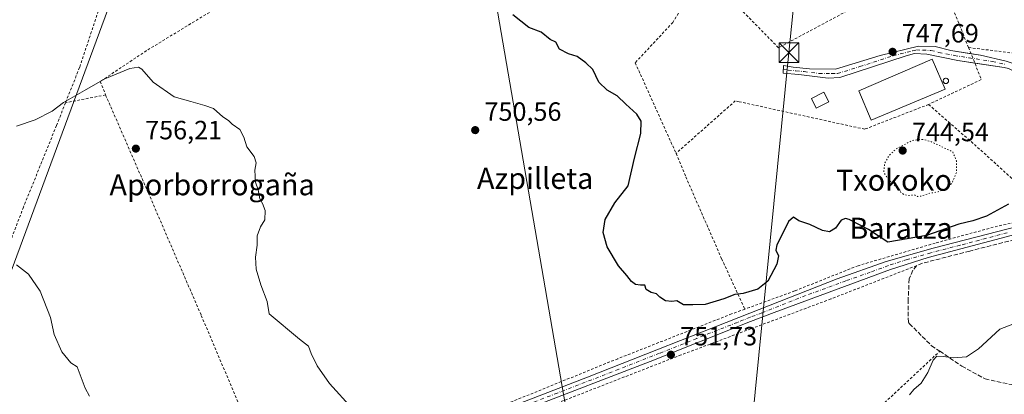
# Model space of a CAD drawing. Units: metres. Extents: x 590059 to 593503, y 4754470 to 4756829.
# Drawn here: x 591414 to 591788, y 4755867 to 4756009 of the extents above; entities that cross this region are included whole.
import ezdxf
from ezdxf.enums import TextEntityAlignment as Align

# ---------------------------------------------------------------- set-up
doc = ezdxf.new("R2010")
doc.units = ezdxf.units.M
doc.header["$MEASUREMENT"] = 0
for name, pattern in [('DGN Style 2', [1.6480167562047852, 0.988810053722871, -0.6592067024819142]), ('DGN Style 3', [2.307223458686699, 1.648016756204785, -0.6592067024819142]), ('DGN Style 4', [2.6384748266838614, 1.318413404963828, -0.6592067024819142, 0.001648016756204785, -0.6592067024819142]), ('DGN Style 5', [1.1536117293433497, 0.4944050268614355, -0.6592067024819142])]:
    doc.linetypes.add(name, pattern=pattern)
for name, color, linetype, lineweight in [('Alambrada', 7, 'DGN Style 2', 0), ('Camino Cxs', 7, 'Continuous', 0), ('Camino eje', 30, 'DGN Style 4', 13), ('Curva de nivel maestra', 30, 'Continuous', 30), ('Curva de nivel normal', 30, 'Continuous', 0), ('Curva de nivel normal depresión', 30, 'DGN Style 5', 0), ('Edificación Cxs', 1, 'Continuous', 13), ('Edificación industrial Cxs', 135, 'Continuous', 13), ('Espacio natural protegido CxS', 121, 'Continuous', 0), ('Instalación de energía eléctrica Cxs', 135, 'Continuous', 0), ('Muro lineal', 1, 'DGN Style 3', 13), ('Pastizal CxS', 92, 'Continuous', 0), ('Pista no pavimentada Cxs', 111, 'Continuous', 0), ('Pista no pavimentada eje', 91, 'DGN Style 4', 0), ('Prado CxS', 92, 'Continuous', 0), ('Punto de cota en terreno', 7, 'Continuous', 0), ('Rótulo de punto de cota en terreno', 7, 'Continuous', 0), ('Silo Cxs', 1, 'Continuous', 0), ('Tendido', 6, 'Continuous', 0), ('Texto cartográfico', 7, 'Continuous', 0), ('Torre de tendido puntual', 7, 'Continuous', 0)]:
    doc.layers.add(name, color=color, linetype=linetype, lineweight=lineweight)
doc.styles.add('Style-Arial', font='txt')

# ---------------------------------------------------------------- blocks, each defined once
blk = doc.blocks.new('*U9')
at = {"layer": 'Prado CxS', "color": 92, "linetype": 'Continuous', "lineweight": 0}
blk.add_polyline3d([(591319.4999000002, 4755918.1917, 762.0774999999995), (591393.8202999998, 4755866.738500001, 765.0859000000055), (591498.3640999999, 4756149.3159, 733.6337000000058), (591422.3361000001, 4756166.2443, 735.6901000000071), (591413.9787, 4756156.277899999, 736.155899999998), (591338.2862999998, 4756066.013300001, 750.6999000000069), (591312.1503, 4755936.158500001, 761.9519)], close=True, dxfattribs=at)
blk = doc.blocks.new('5PATER')
at = {"layer": 'Instalación de energía eléctrica Cxs', "linetype": 'Continuous', "lineweight": 0}
h = blk.add_hatch(color=51, dxfattribs=at)
edge = h.paths.add_edge_path()
edge.add_ellipse((0, 0), major_axis=(-0.1095731443231308, -0.1110710700762829), ratio=0.9994222409660322, start_angle=0, end_angle=360)
blk = doc.blocks.new('5TTEND')
at = {"layer": 'Espacio natural protegido CxS', "color": 7, "linetype": 'Continuous', "lineweight": 0}
for p, q in [((-0.375, 0.3754), (0.375, -0.3746)), ((0.3720000000000001, 0.3784000000000001), (-0.3720000000000001, -0.3776))]:
    blk.add_line(p, q, dxfattribs=at)
at = {"layer": 'Espacio natural protegido CxS', "color": 7, "linetype": 'Continuous', "lineweight": 0, "flags": 128}
blk.add_lwpolyline([(-0.375, -0.3746), (0.375, -0.3746), (0.375, 0.3754), (-0.375, 0.3754), (-0.3720000000000001, -0.3776)], dxfattribs=at)

msp = doc.modelspace()

# ---------------------------------------------------------------- linework, layer by layer
at = {"layer": 'Alambrada', "color": 7, "linetype": 'DGN Style 2', "lineweight": 0, "extrusion": (0.008868012753915225, -0.1555660189255191, 0.9877856913852627), "elevation": -733877.6049457574, "flags": 128}
msp.add_lwpolyline([(861490.1771640368, 4657142.146097717), (861494.367752247, 4657129.584052294), (861473.8129965146, 4657121.198017373)], dxfattribs=at)
at = {"layer": 'Alambrada', "color": 7, "linetype": 'DGN Style 2', "lineweight": 0, "extrusion": (0.2522742126002933, 0.8112181766813792, 0.5275251571997686), "elevation": 4007839.9109535, "flags": 128}
msp.add_lwpolyline([(847233.0620344043, -2487796.217561792), (847210.2442962554, -2487803.951517304), (847200.2703160563, -2487803.478672848)], dxfattribs=at)
at = {"layer": 'Alambrada', "color": 7, "linetype": 'DGN Style 2', "lineweight": 0, "extrusion": (-0.01744527829995965, -0.003413206624867714, 0.9998419936597848), "elevation": -25795.79406559998, "flags": 128}
msp.add_lwpolyline([(-4553919.234157162, 1493422.459631474), (-4553919.234157162, 1493406.989372103)], dxfattribs=at)
at = {"layer": 'Alambrada', "color": 7, "linetype": 'DGN Style 2', "lineweight": 0, "extrusion": (0.6635964107396913, 0.7454192566444608, 0.06316593604957053), "elevation": 3937932.980654276, "flags": 128}
msp.add_lwpolyline([(2720372.997467801, -248487.2573510359), (2720346.154008917, -248490.8365986561), (2720316.928377178, -248485.3857134473)], dxfattribs=at)
at = {"layer": 'Alambrada', "color": 7, "linetype": 'DGN Style 2', "lineweight": 0}
for points in [[(591496.1700999998, 4756151.7501, 733.8077000000048), (591487.2401000002, 4756127.9101, 736.2473000000027), (591476.7301000003, 4756099.110099999, 740.1337000000058), (591462.1201, 4756059.270099999, 746.0316000000021), (591451.4101, 4756031.670100001, 752.0353000000032), (591444.1700999998, 4756011.9101, 754.0360999999976), (591437.0500999996, 4755990.470100001, 754.6457999999984), (591431.7401000002, 4755977.100099999, 755.1490999999951)], [(591653.8000999996, 4756123.720100001, 740.126099999994), (591645.5301000001, 4756115.590100001, 739.9446999999927), (591616.0500999996, 4756093.190099999, 738.5838999999978), (591585.7200999996, 4756073.190099999, 743.0109999999986), (591540.5301000001, 4756045.270099999, 745.7957000000025), (591504.5601000004, 4756022.5601, 751.0910000000005), (591462.4501, 4755996.880100001, 755.2094999999972), (591444.8901000004, 4755985.190099999, 755.1999999999972), (591446.9200999998, 4755980.0701, 755.4241000000038)], [(591773.9600999998, 4755998.0701, 755.449099999998), (591759.6901000004, 4756033.590100001, 748.0733999999939), (591750.0100999996, 4756034.550100001, 747.0328000000009), (591740.2401000002, 4756024.630100001, 745.169399999999), (591742.4401000004, 4756019.6801, 746.5433000000049), (591701.9200999998, 4755997.9901, 749.6793000000035), (591685.1001000004, 4756015.1601, 748.4704000000056), (591682.3201000001, 4756017.9901, 748.1441999999952), (591675.5301000001, 4756027.040100001, 746.388699999996), (591672.8000999996, 4756025.040100001, 746.8215999999958), (591661.9200999998, 4756007.590100001, 747.7817000000068), (591647.6401000004, 4755992.3101, 750.5887999999978), (591663.1201, 4755957.920100001, 749.0817999999999)], [(591446.9200999998, 4755980.0701, 755.4241000000038), (591463.1201, 4755942.960100001, 756.6637000000047), (591483.1901000004, 4755896.470100001, 756.7081000000035), (591501.3901000004, 4755853.5101, 757.9942000000011), (591511.4901000002, 4755829.280099999, 759.2639999999956)], [(591431.7401000002, 4755977.100099999, 755.1490999999951), (591428.3501000004, 4755968.550100001, 755.4584999999935), (591415.8300999999, 4755937.590100001, 758.4127000000008), (591402.1901000004, 4755901.9101, 761.4584000000032), (591394.6401000004, 4755884.800100001, 763.6098999999958), (591388.3501000004, 4755870.0701, 765.4787000000069)], [(591758.8000999996, 4755976.4801, 752.1849999999977), (591734.6101000002, 4755967.110099999, 749.921199999997), (591687.0301000001, 4755977.5101, 747.5328000000009), (591685.5701000001, 4755977.840100001, 747.4942000000011), (591663.1201, 4755957.920100001, 749.0817999999999)], [(591663.1201, 4755957.920100001, 749.0817999999999), (591666.8300999999, 4755949.040100001, 748.8834000000061), (591680.3901000004, 4755917.9901, 749.5964999999997), (591689.1801000005, 4755898.860099999, 750.974000000002)], [(591804.2600999996, 4755934.600099999, 754.395399999994), (591783.3101000004, 4755929.920100001, 751.3074999999953), (591761.3501000004, 4755923.920100001, 750.9453999999969), (591732.1201, 4755915.350099999, 751.093200000003), (591708.0701000001, 4755905.7601, 750.9853000000003), (591691.0100999996, 4755899.520099999, 750.9323000000004), (591689.1801000005, 4755898.860099999, 750.974000000002)], [(591754.2301000003, 4755915.350099999, 752.7421000000032), (591721.7600999996, 4755902.720100001, 752.5927999999985), (591691.4200999998, 4755891.380100001, 752.2247000000062), (591665.0301000001, 4755881.5101, 752.1579999999958), (591605.2301000003, 4755858.2301, 753.8712999999989), (591549.8701, 4755836.390100001, 756.3888000000007), (591533.8101000004, 4755830.530099999, 757.5043000000006)], [(591689.1801000005, 4755898.860099999, 750.974000000002), (591684.1501000002, 4755897.040100001, 750.863599999997), (591641.0301000001, 4755880.0701, 752.2207999999956), (591595.5100999996, 4755861.590100001, 753.3729000000022), (591548.2301000003, 4755843.6801, 755.7505999999995), (591511.4901000002, 4755829.280099999, 759.2639999999956)], [(591598.8901000004, 4755783.1601, 758.0025000000023), (591629.4801000003, 4755760.880100001, 758.8775000000023), (591683.9600999998, 4755811.120100001, 755.9401000000071), (591695.0100999996, 4755820.880100001, 755.2966000000015), (591725.3501000004, 4755847.670100001, 755.1312000000034), (591763.0500999996, 4755882.9001, 755.1022999999988)]]:
    msp.add_polyline3d(points, dxfattribs=at)
at = {"layer": 'Camino Cxs', "color": 7, "linetype": 'Continuous', "lineweight": 0}
for points in [[(591789.1300999997, 4755990.0801, 749.1508999999934), (591787.4501, 4755990.470100001, 749.1220999999932), (591769.8501000004, 4755993.200099999, 751.8981000000058), (591758.1700999998, 4755995.520099999, 749.9389999999986), (591753.4901000002, 4755995.7601, 750.1346000000049), (591750.3701, 4755994.960100001, 749.7284000000074), (591725.1300999997, 4755986.640100001, 748.1293000000006), (591720.7701000003, 4755986.4801, 748.2228000000032), (591709.6101000002, 4755987.840100001, 748.139599999995), (591703.6501000002, 4755988.4001, 748.198000000004), (591703.8501000004, 4755991.200099999, 748.5592000000034), (591707.5201000003, 4755990.6501, 748.6208000000044), (591713.7301000003, 4755990.0001, 748.0826999999991), (591723.4901000002, 4755989.840100001, 747.9615999999951), (591740.4801000003, 4755994.9901, 747.748900000006), (591754.9700999996, 4755998.5601, 748.4235000000045), (591761.2901, 4755998.4001, 748.1698000000034), (591767.2901, 4755996.880100001, 749.1880999999995), (591778.4901000002, 4755995.120100001, 754.9861999999994), (591788.2500999998, 4755992.880100001, 748.9872999999934)], [(591776.3243000006, 4755992.195900001, 756.7964999999967), (591769.8501000004, 4755993.200099999, 751.8981000000058), (591758.1700999998, 4755995.520099999, 749.9389999999986), (591753.4901000002, 4755995.7601, 750.1346000000049), (591750.3701, 4755994.960100001, 749.7284000000074), (591725.1300999997, 4755986.640100001, 748.1293000000006), (591720.7701000003, 4755986.4801, 748.2228000000032), (591709.6101000002, 4755987.840100001, 748.139599999995), (591703.6501000002, 4755988.4001, 748.198000000004), (591703.8501000004, 4755991.200099999, 748.5592000000034), (591707.5201000003, 4755990.6501, 748.6208000000044), (591713.7301000003, 4755990.0001, 748.0826999999991), (591723.4901000002, 4755989.840100001, 747.9615999999951), (591740.4801000003, 4755994.9901, 747.748900000006), (591754.9700999996, 4755998.5601, 748.4235000000045), (591761.2901, 4755998.4001, 748.1698000000034), (591767.2901, 4755996.880100001, 749.1880999999995), (591774.9216999998, 4755995.6808, 755.8739999999963)], [(591774.9216999998, 4755995.6808, 755.8739999999963), (591778.4901000002, 4755995.120100001, 754.9861999999994), (591788.2500999998, 4755992.880100001, 748.9872999999934), (591793.5301000001, 4755991.120100001, 749.1619999999967), (591804.0500999996, 4755986.2401, 749.4526999999945), (591810.8901000004, 4755980.720100001, 749.7782000000007), (591821.2001, 4755971.360099999, 753.8775000000023), (591825.2901, 4755968.4801, 753.1637999999948), (591829.9225000005, 4755965.684800001, 752.3215999999958)], [(591827.1801000005, 4755962.4301, 751.9563999999956), (591814.5000999998, 4755972.040100001, 750.6343000000053), (591802.4001000002, 4755982.170100001, 749.6940000000033), (591798.2901, 4755985.280099999, 749.5194000000047), (591793.0100999996, 4755988.2401, 749.3322999999947), (591789.1300999997, 4755990.0801, 749.1508999999934), (591787.4501, 4755990.470100001, 749.1220999999932), (591776.3243000006, 4755992.195900001, 756.7964999999967)]]:
    msp.add_polyline3d(points, dxfattribs=at)
at = {"layer": 'Camino eje', "color": 30, "linetype": 'DGN Style 4', "lineweight": 13}
msp.add_polyline3d([(591703.7500999998, 4755989.800100001, 748.3770999999979), (591705.5850999998, 4755989.5251, 748.3882000000012), (591708.5651000004, 4755989.245100001, 748.3285000000033), (591711.6700999998, 4755988.920100001, 748.1440000000002), (591717.2500999998, 4755988.2401, 748.1252999999998), (591722.1300999997, 4755988.1601, 748.0840000000027), (591724.3101000004, 4755988.2401, 748.0405000000028), (591732.8051000005, 4755990.815099999, 747.8329999999987), (591745.4250999996, 4755994.975099999, 748.0212999999932), (591752.6700999998, 4755996.7601, 749.3049000000028), (591754.2301000003, 4755997.1601, 748.9109999999928), (591756.5701000001, 4755997.040100001, 748.938599999994), (591759.7301000003, 4755996.960100001, 748.6172999999981), (591762.7301000003, 4755996.200099999, 748.3837000000058), (591768.5701000001, 4755995.040100001, 750.4357000000019), (591774.1700999998, 4755994.1601, 755.8833000000013), (591782.9700999996, 4755992.795100001, 750.1456999999937), (591787.8501000004, 4755991.675100001, 749.071100000001)], dxfattribs=at)
at = {"layer": 'Curva de nivel maestra', "color": 30, "linetype": 'Continuous', "lineweight": 30, "elevation": 750, "flags": 128}
msp.add_lwpolyline([(591789.0499999998, 4755938.690099999), (591780.7999999998, 4755934.1801), (591775.6299999999, 4755932.360099999), (591770.2999999998, 4755931.1501), (591758.04, 4755926.780099999), (591743.4100000003, 4755924.2301), (591736.0300000003, 4755929.040100001), (591728.7599999999, 4755932.800100001), (591727.2999999998, 4755933.200099999), (591725.6299999999, 4755932.550100001), (591723.5499999998, 4755929.550100001), (591721.2400000002, 4755928.1601), (591718.6699999999, 4755928.630100001), (591713.8499999996, 4755930.9001), (591709.7100000001, 4755932.340100001), (591707.5700000003, 4755933.720100001), (591705.7199999997, 4755932.120100001), (591703.8600000005, 4755928.120100001), (591701.3200000003, 4755923.300100001), (591700.9800000004, 4755921.280099999), (591701.9900000002, 4755919.140100001), (591701.3700000001, 4755915.860099999), (591697.9100000003, 4755909.520099999), (591694.0999999996, 4755906.450099999), (591688.5, 4755904.850099999), (591685.3700000001, 4755904.460100001), (591681.1799999997, 4755902.7401), (591674.0999999996, 4755900.610099999), (591669.54, 4755900.460100001), (591665.9600000001, 4755900.470100001), (591663.3899999997, 4755902.0601), (591661.5300000003, 4755901.7601), (591659.0599999996, 4755902.0701), (591656.9299999997, 4755903.420100001), (591655.7599999999, 4755904.670100001), (591653.6500000004, 4755905.190099999), (591651.7599999999, 4755906.340100001), (591651.25, 4755907.940099999), (591649.6299999999, 4755907.9001), (591647.7400000002, 4755908.170100001), (591646.2599999999, 4755909.350099999), (591644.5199999996, 4755911.630100001), (591641.2699999996, 4755915.2501), (591637.0099999999, 4755922.450099999), (591635.4400000004, 4755927.9301), (591636.2199999997, 4755932.880100001), (591639.9699999997, 4755939.130100001), (591644.9199999999, 4755945.6601), (591647.4299999997, 4755956.130100001), (591649.79, 4755965.450099999), (591649.9100000003, 4755970.120100001), (591648.2999999998, 4755972.840100001), (591644.1200000001, 4755976.610099999), (591640.8399999999, 4755979.720100001), (591637.04, 4755981.860099999), (591633.8099999996, 4755984.970100001), (591631.6399999997, 4755989.790100001), (591628.9699999997, 4755992.2501), (591625.6900000004, 4755994.690099999), (591622.3499999996, 4755995.630100001), (591618.9400000004, 4755997.420100001), (591617.5800000001, 4756000.0601), (591615.4199999999, 4756001.1601), (591612.0099999999, 4756003.8301), (591607.3600000005, 4756005.620100001), (591601.3200000003, 4756010.4901)], dxfattribs=at)
at = {"layer": 'Curva de nivel normal', "color": 30, "linetype": 'Continuous', "lineweight": 0, "flags": 128}
for points, elevation in [([(591413.1799999997, 4755968.26), (591420.2999999998, 4755970.66), (591426.6299999999, 4755973.939999999), (591430.9600000001, 4755977.220000001), (591438.9600000001, 4755981.720000001), (591446.6299999999, 4755986.220000001), (591456.0599999996, 4755990.17), (591459.4299999997, 4755990.640000001), (591460.6200000001, 4755989.859999999), (591465, 4755984.9), (591472.8899999997, 4755979.34), (591479.2800000003, 4755977.640000001), (591484.54, 4755976.119999999), (591487.8600000005, 4755974.980000001), (591491.3099999996, 4755971.84), (591493.4800000004, 4755970.42), (591494.8799999999, 4755969.029999999), (591497.8200000003, 4755966.970000001), (591499.3300000001, 4755964.130000001), (591500.4100000003, 4755960.430000001), (591503.2800000003, 4755956.779999999), (591504, 4755954.4), (591503.5300000003, 4755951.600000001), (591503.7999999998, 4755947.07), (591504.7699999996, 4755944.060000001), (591505.3899999997, 4755940.66), (591506.4100000003, 4755938.890000001), (591507.4199999999, 4755936.24), (591507.2699999996, 4755932.779999999), (591505.5899999999, 4755930.119999999), (591504.3399999999, 4755926.609999999), (591504.3200000003, 4755923.08), (591503.79, 4755918.609999999), (591503.9600000001, 4755914.060000001), (591505.8200000003, 4755908.08), (591508.1299999999, 4755901.800000001), (591508.9199999999, 4755897.039999999), (591520.3799999999, 4755887.539999999), (591523.8399999999, 4755884.83), (591524.8899999997, 4755882.07), (591527.0599999996, 4755877.380000001), (591531.7999999998, 4755870.619999999), (591540.5, 4755861.02)], 755), ([(591440.8399999999, 4755865.869999999), (591439.1799999997, 4755868.960000001), (591436.1299999999, 4755876.949999999), (591433.7599999999, 4755878.529999999), (591430.3099999996, 4755882.630000001), (591427.3899999997, 4755889.300000001), (591426.0300000003, 4755895.720000001), (591422.0800000001, 4755905.699999999), (591417.7000000002, 4755912.180000001), (591413.2000000002, 4755915.689999999)], 760), ([(591751.5999999996, 4755866.32), (591753.1799999997, 4755868.449999999), (591755.9699999997, 4755870.779999999), (591758.5800000001, 4755874.779999999), (591760.5599999996, 4755879.560000001), (591761.9299999997, 4755881), (591764.4199999999, 4755880.970000001), (591768.0800000001, 4755880.380000001), (591773.1500000004, 4755880.74), (591777.7100000001, 4755883.82), (591785.7599999999, 4755891.25), (591794.0599999996, 4755894.480000001)], 755)]:
    msp.add_lwpolyline(points, dxfattribs=dict(at, elevation=elevation))
at = {"layer": 'Curva de nivel normal depresión', "color": 30, "linetype": 'DGN Style 5', "lineweight": 0, "elevation": 745, "flags": 128}
msp.add_lwpolyline([(591756.6299999999, 4755963.25), (591752.6399999997, 4755962.84), (591746.4400000004, 4755959.539999999), (591743.7000000002, 4755957), (591742.2400000002, 4755954.199999999), (591741.8200000003, 4755950.9), (591742.8700000001, 4755949.17), (591744.9100000003, 4755946.66), (591747.3600000005, 4755944.66), (591748.3200000003, 4755943.140000001), (591749.5700000003, 4755942.26), (591751.6100000005, 4755941.92), (591753.5199999996, 4755942.210000001), (591754.6100000005, 4755941.600000001), (591756.1200000001, 4755941.74), (591759.4000000004, 4755942.850000001), (591762.4299999997, 4755943.32), (591765.5800000001, 4755944.51), (591767.6699999999, 4755946.609999999), (591769.4000000004, 4755950.74), (591769.3600000005, 4755955.050000001), (591768.0099999999, 4755958.449999999), (591759.9500000002, 4755962.310000001), (591756.6299999999, 4755963.25)], dxfattribs=at)
at = {"layer": 'Edificación Cxs', "color": 1, "linetype": 'Continuous', "lineweight": 13}
msp.add_polyline3d([(591721.0201000003, 4755977.470100001, 749.9425000000047), (591716.2801000001, 4755975.110099999, 749.9214999999967), (591714.4401000004, 4755978.800100001, 749.2250000000058), (591719.1801000005, 4755981.1501, 749.0850999999967), (591721.0201000003, 4755977.470100001, 749.9425000000047)], dxfattribs=at)
msp.add_3dface([(591721.0201000003, 4755977.470100001, 749.9425000000047), (591716.2801000001, 4755975.110099999, 749.9425000000047), (591714.4401000004, 4755978.800100001, 749.9425000000047), (591719.1801000005, 4755981.1501, 749.9425000000047)], dxfattribs=at)
at = {"layer": 'Edificación industrial Cxs', "color": 135, "linetype": 'Continuous', "lineweight": 13}
msp.add_polyline3d([(591765.0500999996, 4755982.2401, 751.7847999999941), (591737.1201, 4755970.470100001, 751.2887999999948), (591732.4401000004, 4755981.590100001, 749.3864000000032), (591760.2001, 4755993.590100001, 750.2342000000062), (591765.0500999996, 4755982.2401, 751.7847999999941)], dxfattribs=at)
msp.add_3dface([(591765.0500999996, 4755982.2401, 751.7847999999941), (591737.1201, 4755970.470100001, 751.7847999999941), (591732.4401000004, 4755981.590100001, 751.7847999999941), (591760.2001, 4755993.590100001, 751.7847999999941)], dxfattribs=at)
at = {"layer": 'Muro lineal', "color": 1, "linetype": 'DGN Style 3', "lineweight": 13}
msp.add_polyline3d([(591800.3601000002, 4755927.5101, 753.660799999998), (591774.3901000004, 4755920.880100001, 752.4873999999982), (591756.4801000003, 4755916.2401, 752.2939000000042), (591754.2301000003, 4755915.350099999, 752.7421000000032), (591752.8000999996, 4755913.590100001, 753.7485000000015), (591751.4801000003, 4755910.3101, 755.6242000000058), (591751.0701000001, 4755902.4801, 757.0835999999982), (591751.1501000002, 4755893.7501, 754.5892000000022), (591751.5500999996, 4755893.350099999, 754.6518000000069), (591759.9600999998, 4755884.960100001, 755.1554999999935), (591763.0500999996, 4755882.9001, 755.1022999999988), (591771.4700999996, 4755877.270099999, 755.8687999999966), (591780.2301000003, 4755872.390100001, 756.6306999999942), (591790.3901000004, 4755870.2401, 757.3699999999953)], dxfattribs=at)
at = {"layer": 'Pastizal CxS', "color": 92, "linetype": 'Continuous', "lineweight": 0}
msp.add_polyline3d([(591498.3640999999, 4756149.3159, 733.6337000000058), (591393.8202999998, 4755866.738500001, 765.0859000000055), (591319.4999000002, 4755918.1917, 762.0774999999995), (591312.1503, 4755936.158500001, 761.9519), (591338.2862999998, 4756066.013300001, 750.6999000000069), (591413.9787, 4756156.277899999, 736.155899999998), (591422.3361000001, 4756166.2443, 735.6901000000071)], close=True, dxfattribs=at)
msp.add_polyline3d([(591393.8202999998, 4755866.738500001, 765.0859000000055), (591498.3640999999, 4756149.3159, 733.6337000000058), (591422.3361000001, 4756166.2443, 735.6901000000071), (591413.9787, 4756156.277899999, 736.155899999998), (591338.2862999998, 4756066.013300001, 750.6999000000069), (591312.1503, 4755936.158500001, 761.9519), (591319.4999000002, 4755918.1917, 762.0774999999995), (591393.8202999998, 4755866.738500001, 765.0859000000055)], dxfattribs=at)
at = {"layer": 'Pista no pavimentada Cxs', "color": 111, "linetype": 'Continuous', "lineweight": 0}
for points in [[(591832.4698999999, 4755935.679500001, 755.8442000000068), (591809.0800999999, 4755931.170100001, 754.2494000000006), (591794.4600999998, 4755927.890100001, 752.9253000000026), (591758.7100999998, 4755918.470100001, 751.9015000000073), (591744.4401000004, 4755913.840100001, 752.2741999999998), (591700.2500999998, 4755897.5801, 751.5485000000045), (591691.2801000001, 4755894.1601, 751.7534000000014), (591653.3000999996, 4755879.020099999, 752.358600000007), (591606.6601, 4755861.020099999, 753.6576999999961), (591584.8000999996, 4755852.350099999, 754.1802000000025), (591550.1300999997, 4755838.6801, 756.1301999999997), (591531.5000999998, 4755831.5801, 757.5105999999942), (591484.9200999998, 4755814.2401, 763.2801999999938), (591478.6001000004, 4755811.520099999, 763.8901999999945), (591477.0401, 4755809.6801, 764.1971000000049), (591476.6001000004, 4755807.040100001, 764.5022000000026), (591477.4517000001, 4755804.0656, 764.7402000000002)], [(591466.4275000002, 4755811.833699999, 764.5868000000046), (591470.8800999997, 4755812.4801, 764.209600000002), (591476.0000999998, 4755813.6801, 763.7832999999956), (591535.6401000004, 4755836.7601, 756.9155000000028), (591554.2401000002, 4755843.920100001, 755.4952000000048), (591573.9901000002, 4755851.550100001, 754.3632999999973), (591629.5401, 4755873.0701, 752.7133999999934), (591691.1201, 4755897.380100001, 751.2722000000067), (591724.1601, 4755910.4001, 751.1803999999976), (591742.8000999996, 4755916.960100001, 751.436799999996), (591760.5201000003, 4755922.0001, 751.3709999999992), (591805.1451000003, 4755933.516200001, 754.1465000000027)], [(591573.9901000002, 4755851.550100001, 754.3632999999973), (591629.5401, 4755873.0701, 752.7133999999934), (591691.1201, 4755897.380100001, 751.2722000000067), (591724.1601, 4755910.4001, 751.1803999999976), (591742.8000999996, 4755916.960100001, 751.436799999996), (591760.5201000003, 4755922.0001, 751.3709999999992), (591805.1524999999, 4755933.518100001, 754.1468000000023)], [(591794.4600999998, 4755927.890100001, 752.9253000000026), (591758.7100999998, 4755918.470100001, 751.9015000000073), (591744.4401000004, 4755913.840100001, 752.2741999999998), (591700.2500999998, 4755897.5801, 751.5485000000045), (591691.2801000001, 4755894.1601, 751.7534000000014), (591653.3000999996, 4755879.020099999, 752.358600000007), (591606.6601, 4755861.020099999, 753.6576999999961)]]:
    msp.add_polyline3d(points, dxfattribs=at)
at = {"layer": 'Pista no pavimentada eje', "color": 91, "linetype": 'DGN Style 4', "lineweight": 0}
msp.add_polyline3d([(591788.6501000002, 4755927.825099999, 752.6291000000057), (591770.7751000002, 4755923.1151, 751.7737999999954), (591759.6151000002, 4755920.235099999, 751.6394), (591750.7550999997, 4755917.715100001, 751.6892999999982), (591743.6201, 4755915.4001, 751.795100000003), (591736.7452999996, 4755912.8705, 751.4606000000058), (591727.4253000002, 4755909.590500001, 751.5124999999972), (591712.2050999999, 4755903.9901, 751.3317999999999), (591695.6851000004, 4755897.4801, 751.4352999999975), (591691.2001, 4755895.770099999, 751.5112999999984), (591686.3695, 4755893.844500001, 751.4343999999984), (591670.9744999995, 4755887.766899999, 751.6122000000032), (591656.8151000004, 4755882.122500001, 751.9955999999949), (591641.4200999998, 4755876.045100001, 752.4956999999995), (591618.1001000004, 4755867.045100001, 753.1965000000056), (591604.2125000004, 4755861.665100001, 753.530700000003)], dxfattribs=at)
at = {"layer": 'Prado CxS', "color": 92, "linetype": 'Continuous', "lineweight": 0}
msp.add_polyline3d([(591393.8202999998, 4755866.738500001, 765.0859000000055), (591498.3640999999, 4756149.3159, 733.6337000000058), (591422.3361000001, 4756166.2443, 735.6901000000071), (591413.9787, 4756156.277899999, 736.155899999998), (591338.2862999998, 4756066.013300001, 750.6999000000069), (591312.1503, 4755936.158500001, 761.9519), (591319.4999000002, 4755918.1917, 762.0774999999995), (591393.8202999998, 4755866.738500001, 765.0859000000055)], dxfattribs=at)
at = {"layer": 'Silo Cxs', "color": 1, "linetype": 'Continuous', "lineweight": 0, "elevation": 751.5613000000006, "flags": 128}
msp.add_lwpolyline([(591765.5404000003, 4755984.4232), (591765.3662999999, 4755984.4079), (591765.1922000004, 4755984.4232), (591765.0235000001, 4755984.468400001), (591764.8651000002, 4755984.542199999), (591764.7220000001, 4755984.6425), (591764.5983999996, 4755984.766000001), (591764.4982000003, 4755984.9091), (591764.4243000001, 4755985.067500001), (591764.3790999996, 4755985.236300001), (591764.3639000002, 4755985.410399999), (591764.3790999996, 4755985.5844), (591764.4243000001, 4755985.7532), (591764.4982000003, 4755985.911599999), (591764.5983999996, 4755986.0547), (591764.7219000002, 4755986.178300001), (591764.8651000002, 4755986.2785), (591765.0234000003, 4755986.352299999), (591765.1922000004, 4755986.397600001), (591765.3662999999, 4755986.412799999), (591765.5404000003, 4755986.397600001), (591765.7092000004, 4755986.352299999), (591765.8674999997, 4755986.2785), (591766.0107000005, 4755986.178300001), (591766.1342000002, 4755986.0547), (591766.2344000004, 4755985.911599999), (591766.3082999997, 4755985.7532), (591766.3535000002, 4755985.5844), (591766.3687000005, 4755985.410399999), (591766.3535000002, 4755985.236300001), (591766.3082999997, 4755985.067500001), (591766.2344000004, 4755984.909200001), (591766.1342000002, 4755984.766000001), (591766.0107000005, 4755984.6425), (591765.8674999997, 4755984.542199999), (591765.7092000004, 4755984.468400001)], close=True, dxfattribs=at)
at = {"layer": 'Silo Cxs', "color": 1, "linetype": 'Continuous', "lineweight": 0}
msp.add_polyline3d([(591765.5404000003, 4755984.4232, 751.2596999999951), (591765.3662999999, 4755984.4079, 751.3291999999929), (591765.1922000004, 4755984.4232, 751.3920000000071), (591765.0235000001, 4755984.468400001, 751.4465999999958), (591764.8651000002, 4755984.542199999, 751.4918999999937), (591764.7220000001, 4755984.6425, 751.5267000000022), (591764.5983999996, 4755984.766000001, 751.5500999999931), (591764.4982000003, 4755984.9091, 751.5613000000012), (591764.4243000001, 4755985.067500001, 751.5599999999977), (591764.3790999996, 4755985.236300001, 751.5458000000073), (591764.3639000002, 4755985.410399999, 751.5188000000054), (591764.3790999996, 4755985.5844, 751.4795000000014), (591764.4243000001, 4755985.7532, 751.4284000000043), (591764.4982000003, 4755985.911599999, 751.3668999999937), (591764.5983999996, 4755986.0547, 751.2964999999967), (591764.7219000002, 4755986.178300001, 751.2192000000068), (591764.8651000002, 4755986.2785, 751.1373000000021), (591765.0234000003, 4755986.352299999, 751.0535999999993), (591765.1922000004, 4755986.397600001, 750.9706000000006), (591765.3662999999, 4755986.412799999, 750.8916000000027), (591765.5404000003, 4755986.397600001, 750.8190999999933), (591765.7092000004, 4755986.352299999, 750.755999999994), (591765.8674999997, 4755986.2785, 750.7045000000071), (591766.0107000005, 4755986.178300001, 750.6662999999971), (591766.1342000002, 4755986.0547, 750.6429999999964), (591766.2344000004, 4755985.911599999, 750.6349999999949), (591766.3082999997, 4755985.7532, 750.6426000000066), (591766.3535000002, 4755985.5844, 750.6652999999933), (591766.3687000005, 4755985.410399999, 750.7019), (591766.3535000002, 4755985.236300001, 750.7508999999991), (591766.3082999997, 4755985.067500001, 750.8104000000022), (591766.2344000004, 4755984.909200001, 750.8782000000066), (591766.1342000002, 4755984.766000001, 750.9519), (591766.0107000005, 4755984.6425, 751.0292000000045), (591765.8674999997, 4755984.542199999, 751.107799999998), (591765.7092000004, 4755984.468400001, 751.1852999999975), (591765.5404000003, 4755984.4232, 751.2596999999951)], dxfattribs=at)
at = {"layer": 'Tendido', "color": 6, "linetype": 'Continuous', "lineweight": 0, "extrusion": (-0.02236870478062424, -0.1756538800357443, 0.9841978233438773), "elevation": -847875.1468142229, "flags": 128}
msp.add_lwpolyline([(-13832.40492142237, 4716901.166908389), (-13695.9653818654, 4716933.216505749), (-13690.20980685461, 4716935.710965257)], dxfattribs=at)
at = {"layer": 'Tendido', "color": 6, "linetype": 'Continuous', "lineweight": 0}
for points in [[(591691.6886, 4755853.298000001, 756.2651999999945), (591705.8970999997, 4755996.131999999, 750.1438000000054), (591720.3169, 4756136.8906, 742.5412999999971), (591734.8690999999, 4756286.512800001, 744.7554999999993), (591756.0499, 4756492.237199999, 736.4735999999976), (591766.6200000001, 4756599.15, 723.8285000000033), (591787.0752999998, 4756806.7437, 715.7755999999936)], [(591456.5037000002, 4756802.323899999, 721.8037999999942), (591459.3691999996, 4756785.886700001, 722.8527000000031), (591485.4732999997, 4756637.7017, 727.3892000000051), (591510.0116999998, 4756496.6075, 748.6279000000069), (591532.2542000003, 4756371.515799999, 761.241399999999), (591553.8399999999, 4756242.480000001, 748.9085999999952), (591594.9192000004, 4756014.6983, 751.2850999999937), (591625.1200000001, 4755839.470000001, 755.8953000000038), (591663.6699999999, 4755626.359999999, 772.1122000000032), (591691.9450000003, 4755462.318299999, 785.235400000005), (591722.9625000004, 4755284.9792, 793.9477999999945), (591744.4941999996, 4755162.6425, 807.0225000000065), (591677.4474999999, 4754997.786800001, 825.801099999997), (591532.6672, 4754643.4561, 797.2482000000019), (591469.0077999998, 4754488.6139, 748.6643999999943)]]:
    msp.add_polyline3d(points, dxfattribs=at)

# ---------------------------------------------------------------- block references
at = {"layer": 'Prado CxS', "color": 92, "linetype": 'Continuous', "lineweight": 0}
msp.add_blockref('*U9', (0, 0), dxfattribs=at)
at = {"layer": 'Punto de cota en terreno', "color": 7, "linetype": 'Continuous', "lineweight": 0, "xscale": 10, "yscale": 10, "zscale": 10}
for p in [(591745.1799999997, 4755996.449999999, 747.6900000000023), (591587, 4755966.75, 750.5599999999977), (591458.4000000004, 4755959.730000001, 756.2100000000065), (591749, 4755959, 744.5399999999936), (591661.1600000003, 4755881.59, 751.7299999999959)]:
    msp.add_blockref('5PATER', p, dxfattribs=at)
at = {"layer": 'Torre de tendido puntual', "color": 7, "linetype": 'Continuous', "lineweight": 0, "xscale": 10, "yscale": 10, "zscale": 10}
msp.add_blockref('5TTEND', (591705.8970999997, 4755996.131999999, 750.1438000000054), dxfattribs=at)

# ---------------------------------------------------------------- texts
at = {"layer": 'Rótulo de punto de cota en terreno', "color": 7, "linetype": 'Continuous', "lineweight": 0, "style": 'Style-Arial'}
for s, p in [('747,69', (591748.7078, 4755999.977800001)), ('750,56', (591590.5278000003, 4755970.277799999)), ('756,21', (591461.9277999997, 4755963.2578)), ('744,54', (591752.5278000003, 4755962.527799999)), ('751,73', (591664.6878000004, 4755885.117799999))]:
    msp.add_text(s, height=7.000000000000002, dxfattribs=at).set_placement(p)
at = {"layer": 'Texto cartográfico', "color": 7, "linetype": 'Continuous', "lineweight": 0, "style": 'Style-Arial'}
for s, p in [('Azpilleta', (591609.7313024391, 4755948.460150001)), ('Aporborrogaña', (591487.2957426833, 4755946.040150001)), ('Txokoko', (591745.7047512202, 4755947.76015)), ('Baratza', (591748.3610475613, 4755929.540150001))]:
    msp.add_text(s, height=8, dxfattribs=at).set_placement(p, align=Align.MIDDLE_CENTER)

doc.saveas('drawing.dxf')
